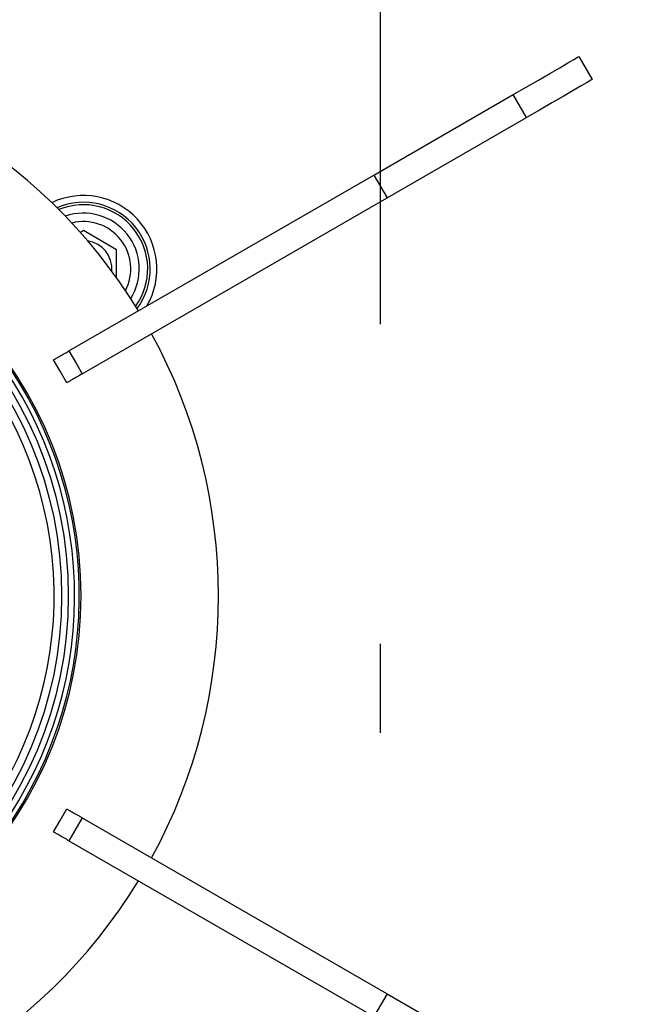
# Model space of a CAD drawing. Units: millimetres. Extents: x 210 to 6060, y -206 to 4302.
# Drawn here: x 3166 to 3230, y 3428 to 3532 of the extents above; entities that cross this region are included whole.
import ezdxf

# ---------------------------------------------------------------- set-up
doc = ezdxf.new("R2010")
doc.units = ezdxf.units.MM
doc.header["$LTSCALE"] = 3.75
doc.linetypes.add('DASHDOT', pattern=[50.5, 30, -9, 2.5, -9])
doc.layers.add('熱源、換気扇', color=214, linetype='Continuous', lineweight=9)
doc.styles.get("Standard").update_dxf_attribs({"font": 'txt', "bigfont": 'bigfont'})
doc.styles.add('ＭＳ ゴシック', font='txt')
doc.dimstyles.get("Standard").update_dxf_attribs({"dimtxt": 0.18, "dimasz": 0.18, "dimexe": 0.18, "dimexo": 0.0625, "dimgap": 0.09, "dimtad": 0, "dimtih": 1, "dimtoh": 1, "dimdec": 4, "dimzin": 0, "dimdsep": 46, "dimtxsty": 'Standard', "dimcen": 0.09, "dimadec": 0, "dimazin": 0, "dimtfac": 1, "dimtdec": 4, "dimtofl": 0, "dimtmove": 0, "dimatfit": 3, "dimfxl": 1, "dimtolj": 1, "dimtzin": 0, "dimarcsym": 0})

# ---------------------------------------------------------------- blocks, each defined once
blk = doc.blocks.new('*G101')
at = {"layer": '熱源、換気扇', "color": 214, "linetype": 'DASHDOT', "lineweight": 30}
blk.add_line((3203.64, 3802.06), (3203.64, 3291.66), dxfattribs=at)
at = {"layer": '熱源、換気扇', "color": 214, "linetype": 'Continuous', "lineweight": 30}
for p, q in [((3223.45, 3527.74), (3224.09, 3528.11)), ((3224.09, 3528.11), (3224.48, 3528.34)), ((3224.48, 3528.34), (3224.62, 3528.41)), ((3224.62, 3528.41), (3226.02, 3525.99)), ((3221.54, 3526.63), (3222.59, 3527.24)), ((3222.59, 3527.24), (3223.45, 3527.74)), ((3219.04, 3525.19), (3220.34, 3525.94)), ((3220.34, 3525.94), (3221.54, 3526.63)), ((3225.88, 3525.91), (3225.49, 3525.68)), ((3226.02, 3525.99), (3225.88, 3525.91)), ((3217.69, 3524.41), (3219.04, 3525.19)), ((3223.99, 3524.82), (3222.94, 3524.21)), ((3224.85, 3525.31), (3223.99, 3524.82)), ((3225.49, 3525.68), (3224.85, 3525.31)), ((3202.97, 3515.91), (3217.69, 3524.41)), ((3219.09, 3521.99), (3217.69, 3524.41)), ((3222.94, 3524.21), (3221.74, 3523.52)), ((3220.44, 3522.77), (3219.09, 3521.99)), ((3221.74, 3523.52), (3220.44, 3522.77)), ((3204.37, 3513.49), (3219.09, 3521.99)), ((3170.81, 3497.35), (3202.97, 3515.91)), ((3202.97, 3515.91), (3204.37, 3513.49)), ((3172.21, 3494.92), (3204.37, 3513.49)), ((3172.34, 3510.04), (3172.02, 3509.85)), ((3175.84, 3508.02), (3172.34, 3510.04)), ((3175.84, 3505.06), (3175.84, 3508.02)), ((3170.81, 3497.35), (3171.6, 3495.99)), ((3169.89, 3495.2), (3169.19, 3496.41)), ((3171.6, 3495.99), (3172.21, 3494.92)), ((3170.59, 3493.99), (3169.89, 3495.2)), ((3169.89, 3447.8), (3170.59, 3449.01)), ((3169.19, 3446.59), (3169.89, 3447.8)), ((3172.21, 3448.08), (3171.43, 3446.72)), ((3172.21, 3448.08), (3204.37, 3429.51)), ((3171.43, 3446.72), (3170.81, 3445.65)), ((3170.81, 3445.65), (3202.97, 3427.09)), ((3204.37, 3429.51), (3202.97, 3427.09)), ((3204.37, 3429.51), (3219.09, 3421.01))]:
    blk.add_line(p, q, dxfattribs=at)
for radius in [41.9, 41.2]:
    blk.add_circle((3128.84, 3471.5), radius, dxfattribs=at)
for centre, radius, start, end in [((3128.84, 3471.5), 57.75, 31.3891, 88.6109), ((3128.84, 3471.5), 43.25, 274.6665, 85.3335), ((3172.34, 3506), 7.75, 329.8184, 115.5046), ((3172.34, 3506), 7.04, 323.4637, 113.3724), ((3172.34, 3506), 6.78, 324.3514, 112.4847), ((3128.84, 3471.5), 40.41, 296.5192, 243.4808), ((3172.34, 3506), 5.89, 327.889, 108.9471), ((3172.34, 3506), 5, 332.6149, 104.2212), ((3172.34, 3506), 3, 355.4011, 81.435), ((3128.84, 3471.5), 57.75, 331.3891, 28.6109), ((3128.84, 3471.5), 42.57, 324.7314, 39.0385), ((3128.84, 3471.5), 43.07, 324.7314, 38.3424), ((3128.84, 3471.5), 57.75, 271.3891, 328.6109)]:
    blk.add_arc(centre, radius, start, end, dxfattribs=at)
for points, knots in [([(3169.19, 3496.41), (3169.21, 3496.42), (3169.25, 3496.44), (3169.53, 3496.61), (3169.95, 3496.85), (3170.4, 3497.11), (3170.7, 3497.28), (3170.81, 3497.35)], [0, 0, 0, 0, 0.216504, 0.433065, 0.649627, 0.866188, 1, 1, 1, 1]), ([(3172.21, 3494.92), (3172.03, 3494.82), (3171.66, 3494.6), (3171.17, 3494.32), (3170.8, 3494.11), (3170.62, 3494), (3170.6, 3493.99), (3170.59, 3493.99)], [0, 0, 0, 0, 0.216561, 0.433123, 0.649685, 0.866247, 1, 1, 1, 1]), ([(3170.59, 3449.01), (3170.61, 3449), (3170.65, 3448.98), (3170.93, 3448.82), (3171.35, 3448.58), (3171.8, 3448.31), (3172.1, 3448.14), (3172.21, 3448.08)], [0, 0, 0, 0, 0.216504, 0.433066, 0.649627, 0.866188, 1, 1, 1, 1]), ([(3170.81, 3445.65), (3170.63, 3445.76), (3170.26, 3445.97), (3169.77, 3446.25), (3169.4, 3446.46), (3169.22, 3446.57), (3169.2, 3446.58), (3169.19, 3446.59)], [0, 0, 0, 0, 0.216563, 0.433124, 0.649685, 0.866247, 1, 1, 1, 1])]:
    blk.add_open_spline(points, degree=3, knots=knots, dxfattribs=at)
blk = doc.blocks.new('_DOT')
at = {"color": 0}
blk.add_line((-0.5, 0), (-1, 0), dxfattribs=at)
at = {"color": 0, "const_width": 0.5}
blk.add_lwpolyline([(-0.25, 0, 1), (0.25, 0, 1)], format="xyb", close=True, dxfattribs=at)
blk = doc.blocks.new('Dim71')
at = {"layer": '熱源、換気扇', "color": 214, "linetype": 'Continuous', "lineweight": 9}
for p, q in [((3514.34, 3852.5), (3658.11, 3852.5)), ((3643.11, 3569.5), (3643.11, 3852.5)), ((3101.66, 3569.5), (3658.11, 3569.5))]:
    blk.add_line(p, q, dxfattribs=at)
at = {"layer": '熱源、換気扇', "color": 214, "linetype": 'Continuous', "lineweight": 9, "xscale": 9, "yscale": 9, "zscale": 9}
for p, rotation in [((3643.11, 3852.5), 89.99999999999991), ((3643.11, 3569.5), 269.9999999999998)]:
    blk.add_blockref('_DOT', p, dxfattribs=dict(at, rotation=rotation))
at = {"layer": '熱源、換気扇', "color": 214, "linetype": 'Continuous', "lineweight": 9, "insert": (3643.11, 3711), "char_height": 52.5, "width": 675, "attachment_point": 8, "rotation": 90, "style": 'ＭＳ ゴシック'}
blk.add_mtext('283', dxfattribs=at)

msp = doc.modelspace()

# ---------------------------------------------------------------- block references
msp.add_blockref('*G101', (0, 0))

# ---------------------------------------------------------------- dimensions: what is measured, and where the dimension line sits
at = {"layer": '熱源、換気扇', "color": 214, "linetype": 'Continuous', "lineweight": 9}
dim = msp.add_linear_dim(base=(3643.107, 3852.5), p1=(3086.658, 3569.5), p2=(3499.342, 3852.5), angle=90, dimstyle='Standard', override={"dimscale": 1, "dimtxt": 52.5, "dimasz": 9, "dimexe": 15, "dimexo": 15, "dimgap": 0, "dimtad": 1, "dimtih": 0, "dimtoh": 0, "dimdec": 2, "dimzin": 8, "dimtxsty": 'ＭＳ ゴシック', "dimblk1": 'DOT', "dimblk2": 'DOT', "dimsah": 1, "dimse1": 0, "dimse2": 0, "dimtix": 0, "dimtofl": 1, "dimtmove": 1, "dimatfit": 2, "dimtzin": 8}, dxfattribs=at)
dim.commit()
dim.dimension.update_dxf_attribs({"geometry": 'Dim71', "text_midpoint": (3643.107, 3711), "dimtype": 160})

doc.saveas('drawing.dxf')
